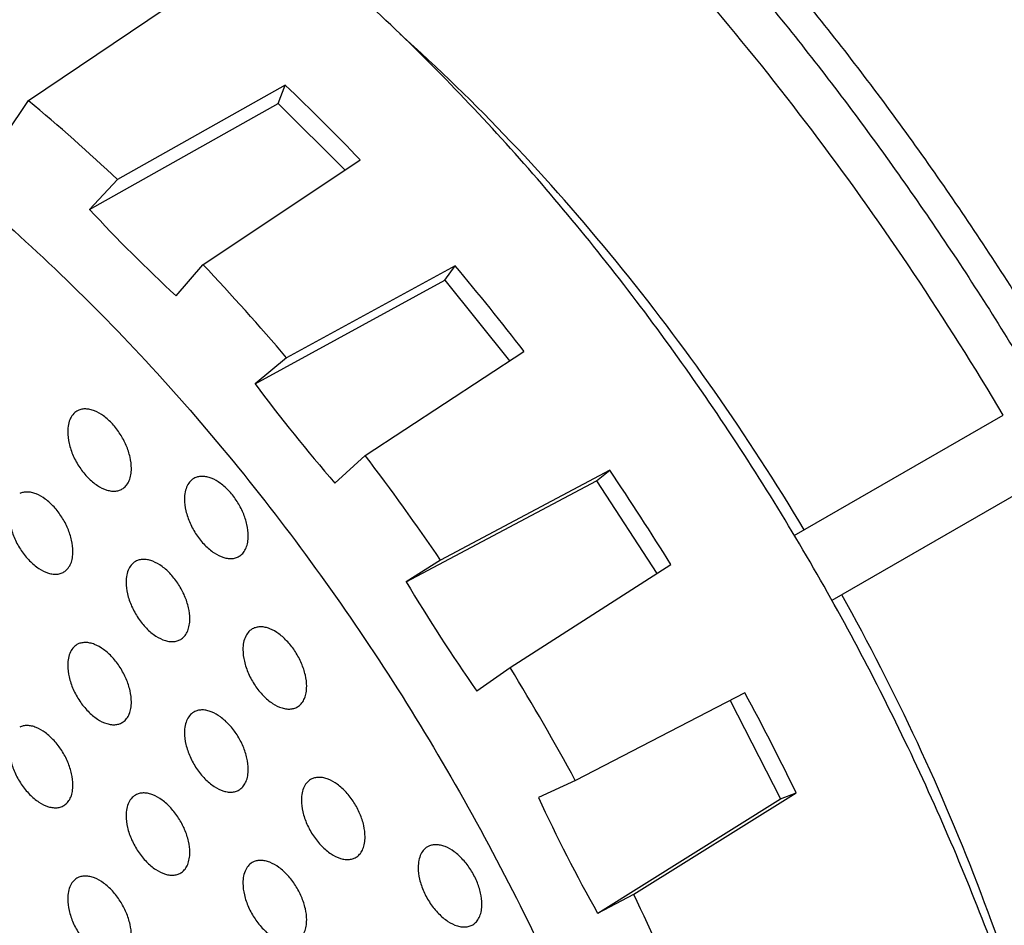
# Model space of a CAD drawing. Extents: x 0 to 594, y 0 to 420.
# Drawn here: x 439 to 452, y 311 to 324 of the extents above; entities that cross this region are included whole.
import ezdxf

# ---------------------------------------------------------------- set-up
doc = ezdxf.new("R2010")
doc.units = 0
doc.header["$LTSCALE"] = 32.67
doc.layers.get('0').update_dxf_attribs({"linetype": 'CONTINUOUS'})

msp = doc.modelspace()

# ---------------------------------------------------------------- linework, layer by layer
at = {"color": 7, "linetype": 'Continuous'}
for p, q in [((438.676, 322.451), (440.745, 323.851)), ((442.092, 322.657), (439.861, 321.4)), ((441.999, 322.415), (442.092, 322.657)), ((438.368, 321.994), (438.676, 322.451)), ((439.487, 321.001), (441.999, 322.415)), ((441.999, 322.415), (442.888, 321.528)), ((440.997, 320.266), (443.089, 321.663)), ((439.861, 321.4), (439.487, 321.001)), ((440.64, 319.851), (440.997, 320.266)), ((444.353, 320.252), (442.109, 319.026)), ((444.217, 320.058), (444.353, 320.252)), ((441.691, 318.679), (444.217, 320.058)), ((444.217, 320.058), (445.08, 318.984)), ((443.156, 317.723), (445.271, 319.11)), ((442.109, 319.026), (441.691, 318.679)), ((448.869, 316.658), (451.65, 318.263)), ((442.754, 317.356), (443.156, 317.723)), ((446.414, 317.527), (444.161, 316.33)), ((446.238, 317.387), (446.414, 317.527)), ((443.703, 316.041), (446.238, 317.387)), ((446.238, 317.387), (447.038, 316.15)), ((452.15, 317.397), (449.368, 315.791)), ((444.161, 316.33), (443.703, 316.041)), ((445.087, 314.899), (447.226, 316.27)), ((444.643, 314.587), (445.087, 314.899)), ((448.212, 314.562), (445.955, 313.396)), ((448.014, 314.46), (448.685, 313.149)), ((445.955, 313.396), (445.463, 313.167)), ((446.732, 311.878), (448.894, 313.231)), ((448.685, 313.149), (448.894, 313.231)), ((446.252, 311.626), (448.685, 313.149)), ((446.252, 311.626), (446.732, 311.878))]:
    msp.add_line(p, q, dxfattribs=at)
for centre, radius, start, end in [((422.584, 302.106), 28.336, 43.6446, 46.4917), ((422.155, 302.626), 25.806, 46.6765, 50.1937), ((454.808, 335.205), 20.892, 222.8332, 227.3032), ((419.14, 299.559), 30.109, 40.282, 43.4529), ((419.823, 299.594), 32.07, 37.4843, 40.1038), ((459.47, 331.882), 22.146, 216.5984, 220.9897), ((416.849, 297.682), 33.072, 34.3249, 37.3008), ((418.143, 298.353), 34.159, 31.6368, 34.1466), ((463.31, 327.69), 22.807, 210.7158, 215.0675), ((415.93, 297.063), 34.179, 28.5455, 31.4545), ((418.087, 298.3), 34.234, 25.8562, 28.3605), ((466.109, 322.764), 22.768, 204.9288, 209.2879), ((416.77, 297.479), 33.242, 22.7068, 25.6675)]:
    msp.add_arc(centre, radius, start, end, dxfattribs=at)
for points, knots in [([(497.881, 313.072), (497.881, 313.864), (497.829, 315.474), (497.602, 317.919), (497.228, 320.42), (496.709, 322.966), (496.048, 325.542), (495.247, 328.135), (494.313, 330.73), (492.889, 334.188), (490.809, 338.425), (488.37, 342.476), (486.22, 345.575), (484.526, 347.802), (482.756, 349.924), (480.919, 351.931), (479.026, 353.811), (477.087, 355.554), (475.112, 357.15), (473.111, 358.591), (471.095, 359.869), (469.075, 360.976), (467.06, 361.908), (465.062, 362.657), (463.402, 363.132), (462.094, 363.413), (460.825, 363.625), (459.266, 363.773), (457.435, 363.757), (455.671, 363.543), (453.985, 363.131), (452.389, 362.524), (451.392, 361.99), (450.915, 361.694)], [0, 0, 0, 0, 0.03073, 0.062497, 0.095238, 0.128873, 0.163309, 0.198444, 0.234164, 0.270349, 0.343587, 0.41713, 0.453691, 0.489932, 0.525725, 0.56095, 0.595493, 0.629248, 0.662121, 0.694031, 0.724912, 0.754714, 0.783409, 0.810992, 0.83748, 0.85033, 0.862928, 0.887399, 0.91101, 0.933897, 0.956229, 0.978194, 1, 1, 1, 1]), ([(497.725, 313.044), (497.721, 313.835), (497.661, 315.446), (497.424, 317.891), (497.04, 320.394), (496.511, 322.941), (495.841, 325.519), (495.032, 328.114), (494.089, 330.711), (492.655, 334.172), (490.564, 338.411), (488.115, 342.464), (485.959, 345.562), (484.26, 347.789), (482.487, 349.911), (480.648, 351.917), (478.753, 353.795), (476.814, 355.535), (474.84, 357.129), (472.843, 358.566), (470.832, 359.841), (468.819, 360.944), (466.815, 361.871), (464.83, 362.616), (463.184, 363.087), (461.889, 363.366), (460.635, 363.576), (459.098, 363.723), (457.296, 363.708), (455.565, 363.499), (453.915, 363.098), (452.355, 362.505), (451.381, 361.983), (450.915, 361.694)], [0, 0, 0, 0, 0.030827, 0.062716, 0.095596, 0.129385, 0.163985, 0.199289, 0.235182, 0.27154, 0.345122, 0.41899, 0.455704, 0.492088, 0.528013, 0.563358, 0.598006, 0.631848, 0.664788, 0.696742, 0.727637, 0.757423, 0.786064, 0.813549, 0.839892, 0.852651, 0.865143, 0.889362, 0.912664, 0.935191, 0.957117, 0.978646, 1, 1, 1, 1]), ([(426.051, 346.255), (426.506, 346.538), (427.459, 347.048), (428.985, 347.627), (430.599, 348.019), (432.293, 348.221), (434.056, 348.234), (435.56, 348.088), (436.786, 347.881), (438.054, 347.606), (439.664, 347.142), (441.606, 346.41), (443.566, 345.5), (445.534, 344.416), (447.501, 343.165), (449.454, 341.755), (451.383, 340.191), (453.278, 338.484), (455.129, 336.643), (456.925, 334.676), (458.657, 332.597), (460.314, 330.415), (462.417, 327.379), (464.804, 323.41), (466.839, 319.261), (468.232, 315.875), (469.146, 313.334), (469.928, 310.797), (470.575, 308.278), (471.082, 305.789), (471.447, 303.345), (471.668, 300.959), (471.719, 299.387), (471.719, 298.615)], [0, 0, 0, 0, 0.021356, 0.042888, 0.064818, 0.087353, 0.110666, 0.1349, 0.147401, 0.16017, 0.186536, 0.214047, 0.242716, 0.272533, 0.303462, 0.335448, 0.368422, 0.402297, 0.436976, 0.472349, 0.508299, 0.544704, 0.581432, 0.655312, 0.728876, 0.765214, 0.801076, 0.836341, 0.870893, 0.904624, 0.937439, 0.969254, 1, 1, 1, 1]), ([(436.74, 345.08), (437.703, 344.849), (439.15, 344.392), (441.043, 343.604), (443.008, 342.652), (445.469, 341.206), (448.354, 339.124), (451.178, 336.696), (453.903, 333.956), (456.493, 330.938), (458.914, 327.684), (461.134, 324.236), (463.124, 320.641), (464.856, 316.946), (466.307, 313.2), (467.459, 309.454), (468.296, 305.756), (468.807, 302.156), (468.929, 299.789), (468.929, 298.636)], [0, 0, 0, 0, 0.049638, 0.075724, 0.102652, 0.158965, 0.218404, 0.280651, 0.345286, 0.411813, 0.479681, 0.548298, 0.617055, 0.685337, 0.752542, 0.818099, 0.881484, 0.94224, 1, 1, 1, 1]), ([(464.743, 316.264), (464.085, 317.852), (462.622, 320.982), (460.037, 325.466), (457.577, 328.997), (455.452, 331.654), (453.801, 333.535), (452.095, 335.304), (450.343, 336.952), (448.555, 338.468), (446.741, 339.846), (444.911, 341.077), (443.074, 342.155), (441.241, 343.073), (440.002, 343.586), (439.386, 343.813)], [0, 0, 0, 0, 0.13428, 0.269568, 0.403881, 0.470078, 0.535313, 0.599366, 0.662029, 0.723116, 0.782458, 0.839912, 0.895367, 0.948743, 1, 1, 1, 1]), ([(430.781, 343.082), (431.741, 343.03), (433.202, 342.82), (435.132, 342.32), (436.629, 341.818), (438.141, 341.198), (439.664, 340.462), (441.192, 339.615), (442.718, 338.658), (444.237, 337.595), (446.268, 336.025), (448.749, 333.821), (451.571, 330.863), (454.228, 327.607), (456.68, 324.103), (458.889, 320.404), (460.821, 316.568), (462.447, 312.653), (463.741, 308.721), (464.683, 304.83), (465.259, 301.041), (465.398, 298.549), (465.398, 297.338)], [0, 0, 0, 0, 0.046752, 0.071423, 0.096997, 0.123492, 0.15091, 0.179239, 0.208456, 0.238526, 0.269402, 0.333342, 0.399777, 0.468103, 0.537651, 0.60771, 0.677556, 0.74647, 0.813764, 0.878803, 0.94103, 1, 1, 1, 1]), ([(416.465, 324.843), (416.465, 325.72), (416.535, 327.428), (416.872, 329.902), (417.434, 332.198), (418.216, 334.295), (419.058, 335.877), (419.835, 337.015), (420.461, 337.795), (421.134, 338.512), (421.854, 339.162), (422.619, 339.744), (423.426, 340.258), (424.274, 340.7), (425.161, 341.071), (426.084, 341.37), (427.042, 341.595), (428.03, 341.746), (429.404, 341.851), (430.818, 341.802), (432.253, 341.611), (433.363, 341.393), (434.489, 341.101), (436.03, 340.61), (437.983, 339.811), (440.314, 338.59), (442.643, 337.107), (444.949, 335.376), (447.209, 333.412), (449.403, 331.235), (451.509, 328.865), (453.508, 326.326), (455.379, 323.641), (457.106, 320.836), (458.672, 317.938), (460.061, 314.975), (461.261, 311.974), (462.26, 308.965), (463.049, 305.977), (463.619, 303.037), (463.966, 300.175), (464.048, 298.292), (464.048, 297.372)], [0, 0, 0, 0, 0.030987, 0.060366, 0.088145, 0.114401, 0.13929, 0.1513, 0.163065, 0.174626, 0.186031, 0.197329, 0.208573, 0.219818, 0.231116, 0.242521, 0.254082, 0.265847, 0.277857, 0.302745, 0.315697, 0.329014, 0.342712, 0.356804, 0.386183, 0.417169, 0.449713, 0.483716, 0.519038, 0.555505, 0.59292, 0.631063, 0.669699, 0.708584, 0.747469, 0.786105, 0.824248, 0.861663, 0.898131, 0.933453, 0.967456, 1, 1, 1, 1]), ([(439.903, 284.775), (439.337, 285.102), (438.208, 285.803), (436.554, 286.972), (434.918, 288.271), (433.309, 289.691), (431.736, 291.226), (429.681, 293.431), (427.26, 296.421), (424.647, 300.289), (422.359, 304.383), (420.756, 307.93), (419.679, 310.808), (418.985, 312.955), (418.404, 315.092), (417.939, 317.205), (417.592, 319.285), (417.367, 321.32), (417.262, 323.298), (417.281, 325.21), (417.421, 327.045), (417.683, 328.794), (418.066, 330.446), (418.567, 331.994), (419.185, 333.428), (419.915, 334.741), (420.756, 335.926), (421.702, 336.974), (422.748, 337.882), (423.51, 338.389), (423.903, 338.616)], [0, 0, 0, 0, 0.030667, 0.062391, 0.095107, 0.128732, 0.163172, 0.198323, 0.270277, 0.343631, 0.41734, 0.490342, 0.526262, 0.561625, 0.596314, 0.630222, 0.66325, 0.695314, 0.72634, 0.756272, 0.785074, 0.81273, 0.839247, 0.864662, 0.889042, 0.912484, 0.935122, 0.957121, 0.978674, 1, 1, 1, 1]), ([(459.918, 312.687), (459.422, 313.979), (458.319, 316.54), (456.372, 320.25), (454.149, 323.804), (451.689, 327.141), (449.033, 330.204), (446.669, 332.509), (444.717, 334.167), (442.788, 335.652), (441.28, 336.644), (440.256, 337.235)], [0, 0, 0, 0, 0.129728, 0.261014, 0.39235, 0.522228, 0.649191, 0.771886, 0.831271, 0.889162, 1, 1, 1, 1]), ([(439.903, 337.031), (440.468, 336.705), (441.597, 336.003), (443.251, 334.834), (444.887, 333.536), (446.496, 332.115), (448.069, 330.58), (450.124, 328.375), (452.546, 325.386), (455.159, 321.518), (457.446, 317.424), (459.05, 313.876), (460.126, 310.999), (460.82, 308.851), (461.401, 306.715), (461.866, 304.601), (462.213, 302.522), (462.439, 300.487), (462.543, 298.508), (462.525, 296.596), (462.384, 294.761), (462.122, 293.013), (461.74, 291.36), (461.238, 289.813), (460.621, 288.379), (459.89, 287.066), (459.05, 285.881), (458.104, 284.832), (457.058, 283.925), (456.296, 283.417), (455.903, 283.19)], [0, 0, 0, 0, 0.030667, 0.062391, 0.095107, 0.128732, 0.163172, 0.198323, 0.270277, 0.343631, 0.41734, 0.490342, 0.526262, 0.561625, 0.596314, 0.630222, 0.66325, 0.695314, 0.72634, 0.756272, 0.785074, 0.81273, 0.839247, 0.864662, 0.889042, 0.912484, 0.935122, 0.957121, 0.978674, 1, 1, 1, 1]), ([(455.151, 320.284), (454.657, 321.121), (453.628, 322.762), (451.962, 325.122), (450.19, 327.357), (448.327, 329.448), (446.39, 331.375), (444.395, 333.122), (442.361, 334.673), (440.959, 335.588), (440.256, 336.007)], [0, 0, 0, 0, 0.133209, 0.265499, 0.396102, 0.524284, 0.649352, 0.770677, 0.887711, 1, 1, 1, 1]), ([(452.504, 318.756), (452.108, 319.423), (451.285, 320.73), (449.953, 322.612), (448.537, 324.395), (447.049, 326.062), (445.503, 327.601), (443.912, 328.998), (442.289, 330.241), (441.171, 330.975), (440.61, 331.312)], [0, 0, 0, 0, 0.133153, 0.265373, 0.395909, 0.524041, 0.649092, 0.770447, 0.887564, 1, 1, 1, 1]), ([(440.256, 331.108), (440.817, 330.771), (441.935, 330.036), (443.558, 328.794), (445.15, 327.397), (446.696, 325.858), (448.183, 324.19), (449.599, 322.408), (450.931, 320.526), (451.755, 319.219), (452.15, 318.552)], [0, 0, 0, 0, 0.112436, 0.229553, 0.350908, 0.475959, 0.604091, 0.734627, 0.866847, 1, 1, 1, 1]), ([(451.65, 318.263), (451.271, 318.902), (450.482, 320.154), (449.205, 321.956), (447.849, 323.663), (446.424, 325.26), (444.943, 326.734), (443.419, 328.073), (441.864, 329.264), (440.794, 329.968), (440.256, 330.291)], [0, 0, 0, 0, 0.133141, 0.265345, 0.395867, 0.523988, 0.649036, 0.770397, 0.887533, 1, 1, 1, 1]), ([(453.267, 302.289), (453.267, 303.133), (453.181, 304.42), (452.922, 306.142), (452.552, 307.944), (451.899, 310.227), (450.842, 312.94), (449.528, 315.598), (447.986, 318.143), (446.248, 320.519), (444.353, 322.674), (442.656, 324.266), (441.254, 325.384), (440.204, 326.129), (439.148, 326.786), (438.091, 327.353), (437.04, 327.825), (436.001, 328.2), (434.978, 328.477), (433.977, 328.652), (433.005, 328.726), (432.066, 328.698), (431.166, 328.566), (430.309, 328.333), (429.502, 327.998), (429.001, 327.708), (428.761, 327.549)], [0, 0, 0, 0, 0.062711, 0.09563, 0.129473, 0.199505, 0.271925, 0.345709, 0.419769, 0.493006, 0.564357, 0.632851, 0.665772, 0.697684, 0.728518, 0.75822, 0.786761, 0.81413, 0.840349, 0.865465, 0.889561, 0.912753, 0.935195, 0.957071, 0.978596, 1, 1, 1, 1]), ([(416.172, 325.252), (416.172, 324.563), (416.216, 323.165), (416.406, 321.044), (416.72, 318.877), (417.155, 316.672), (417.71, 314.442), (418.612, 311.427), (420.022, 307.666), (422.114, 303.263), (424.579, 299.023), (427.367, 295.03), (429.934, 291.95), (432.104, 289.68), (433.764, 288.101), (435.46, 286.638), (437.184, 285.301), (438.928, 284.095), (440.684, 283.027), (442.444, 282.102), (444.199, 281.325), (445.943, 280.701), (447.666, 280.234), (449.362, 279.927), (451.023, 279.784), (452.639, 279.807), (454.202, 279.999), (455.701, 280.359), (456.657, 280.713), (457.118, 280.918)], [0, 0, 0, 0, 0.030389, 0.061736, 0.093988, 0.127077, 0.160924, 0.195437, 0.266042, 0.338035, 0.410476, 0.482401, 0.552872, 0.587296, 0.62104, 0.654014, 0.686141, 0.717354, 0.747603, 0.776852, 0.805087, 0.832312, 0.858556, 0.883869, 0.90833, 0.93204, 0.955122, 0.977722, 1, 1, 1, 1]), ([(440.076, 283.74), (439.283, 284.205), (437.702, 285.225), (435.41, 286.965), (433.164, 288.934), (430.985, 291.112), (428.895, 293.48), (426.912, 296.015), (425.055, 298.694), (423.343, 301.489), (421.791, 304.376), (420.414, 307.327), (419.225, 310.314), (418.235, 313.308), (417.454, 316.281), (416.889, 319.206), (416.546, 322.054), (416.465, 323.927), (416.465, 324.843)], [0, 0, 0, 0, 0.055998, 0.11447, 0.175175, 0.237815, 0.302051, 0.367507, 0.433786, 0.500471, 0.56714, 0.633369, 0.698745, 0.76287, 0.825372, 0.885914, 0.944202, 1, 1, 1, 1]), ([(434.953, 323.307), (435.396, 323.051), (436.279, 322.489), (437.56, 321.527), (438.815, 320.436), (440.034, 319.227), (441.204, 317.91), (442.314, 316.5), (443.354, 315.008), (444.313, 313.45), (445.183, 311.84), (445.955, 310.194), (446.622, 308.527), (447.176, 306.856), (447.614, 305.196), (447.931, 303.563), (448.124, 301.972), (448.169, 300.926), (448.169, 300.415)], [0, 0, 0, 0, 0.055838, 0.114179, 0.174782, 0.237353, 0.301548, 0.366992, 0.433282, 0.499999, 0.566717, 0.633007, 0.698451, 0.762646, 0.825217, 0.88582, 0.944161, 1, 1, 1, 1]), ([(449.003, 316.735), (448.626, 317.364), (447.833, 318.588), (446.527, 320.318), (445.129, 321.911), (444.129, 322.885), (443.617, 323.342)], [0, 0, 0, 0, 0.257126, 0.511111, 0.759497, 1, 1, 1, 1]), ([(439.335, 318.324), (439.313, 318.314), (439.272, 318.284), (439.227, 318.218), (439.201, 318.135), (439.196, 318.073), (439.196, 318.041)], [0, 0, 0, 0, 0.218196, 0.450038, 0.708715, 1, 1, 1, 1]), ([(440.044, 317.551), (440.044, 317.602), (440.03, 317.707), (439.979, 317.862), (439.899, 318.012), (439.798, 318.145), (439.683, 318.251), (439.578, 318.312), (439.495, 318.338), (439.438, 318.346), (439.384, 318.342), (439.35, 318.331), (439.335, 318.324)], [0, 0, 0, 0, 0.127647, 0.267983, 0.414061, 0.55792, 0.69198, 0.810513, 0.863284, 0.911882, 0.957045, 1, 1, 1, 1]), ([(439.196, 318.041), (439.196, 317.989), (439.211, 317.879), (439.266, 317.717), (439.352, 317.562), (439.46, 317.427), (439.582, 317.323), (439.692, 317.267), (439.777, 317.249), (439.835, 317.248), (439.888, 317.26), (439.92, 317.276), (439.934, 317.286)], [0, 0, 0, 0, 0.129692, 0.272513, 0.420698, 0.565455, 0.698641, 0.814565, 0.865725, 0.912846, 0.957057, 1, 1, 1, 1]), ([(439.934, 317.286), (439.952, 317.298), (439.985, 317.33), (440.019, 317.393), (440.04, 317.468), (440.044, 317.523), (440.044, 317.551)], [0, 0, 0, 0, 0.217885, 0.452394, 0.711956, 1, 1, 1, 1]), ([(440.891, 317.426), (440.869, 317.415), (440.827, 317.386), (440.783, 317.32), (440.756, 317.236), (440.751, 317.175), (440.751, 317.143)], [0, 0, 0, 0, 0.218196, 0.450038, 0.708715, 1, 1, 1, 1]), ([(441.6, 316.653), (441.6, 316.703), (441.586, 316.809), (441.535, 316.964), (441.455, 317.114), (441.354, 317.247), (441.238, 317.353), (441.133, 317.414), (441.051, 317.44), (440.993, 317.448), (440.939, 317.444), (440.906, 317.433), (440.891, 317.426)], [0, 0, 0, 0, 0.127647, 0.267983, 0.414061, 0.55792, 0.69198, 0.810513, 0.863284, 0.911882, 0.957045, 1, 1, 1, 1]), ([(439.266, 316.445), (439.266, 316.495), (439.253, 316.6), (439.201, 316.755), (439.122, 316.906), (439.02, 317.039), (438.905, 317.145), (438.8, 317.206), (438.717, 317.232), (438.66, 317.239), (438.606, 317.235), (438.572, 317.224), (438.557, 317.217)], [0, 0, 0, 0, 0.127647, 0.267983, 0.414061, 0.55792, 0.69198, 0.810513, 0.863284, 0.911882, 0.957045, 1, 1, 1, 1]), ([(440.751, 317.143), (440.751, 317.091), (440.766, 316.98), (440.822, 316.819), (440.907, 316.664), (441.016, 316.529), (441.138, 316.425), (441.247, 316.369), (441.332, 316.35), (441.39, 316.35), (441.444, 316.361), (441.476, 316.378), (441.49, 316.388)], [0, 0, 0, 0, 0.129692, 0.272513, 0.420698, 0.565455, 0.698641, 0.814565, 0.865725, 0.912846, 0.957057, 1, 1, 1, 1]), ([(438.418, 316.935), (438.418, 316.882), (438.433, 316.772), (438.488, 316.61), (438.574, 316.456), (438.682, 316.32), (438.804, 316.216), (438.914, 316.161), (438.999, 316.142), (439.057, 316.141), (439.111, 316.153), (439.142, 316.169), (439.156, 316.179)], [0, 0, 0, 0, 0.129692, 0.272513, 0.420698, 0.565455, 0.698641, 0.814565, 0.865725, 0.912846, 0.957057, 1, 1, 1, 1]), ([(441.49, 316.388), (441.508, 316.4), (441.54, 316.432), (441.575, 316.495), (441.596, 316.57), (441.6, 316.625), (441.6, 316.653)], [0, 0, 0, 0, 0.217885, 0.452394, 0.711956, 1, 1, 1, 1]), ([(439.156, 316.179), (439.174, 316.192), (439.207, 316.224), (439.242, 316.286), (439.262, 316.362), (439.266, 316.416), (439.266, 316.445)], [0, 0, 0, 0, 0.217885, 0.452394, 0.711956, 1, 1, 1, 1]), ([(440.113, 316.319), (440.091, 316.309), (440.05, 316.279), (440.005, 316.213), (439.979, 316.13), (439.973, 316.069), (439.973, 316.037)], [0, 0, 0, 0, 0.218196, 0.450038, 0.708715, 1, 1, 1, 1]), ([(440.822, 315.547), (440.822, 315.597), (440.808, 315.702), (440.757, 315.857), (440.677, 316.007), (440.576, 316.141), (440.461, 316.246), (440.356, 316.308), (440.273, 316.334), (440.215, 316.341), (440.161, 316.337), (440.128, 316.326), (440.113, 316.319)], [0, 0, 0, 0, 0.127647, 0.267983, 0.414061, 0.55792, 0.69198, 0.810513, 0.863284, 0.911882, 0.957045, 1, 1, 1, 1]), ([(439.973, 316.037), (439.973, 315.984), (439.988, 315.874), (440.044, 315.712), (440.13, 315.557), (440.238, 315.422), (440.36, 315.318), (440.47, 315.262), (440.555, 315.244), (440.613, 315.243), (440.666, 315.255), (440.698, 315.271), (440.712, 315.281)], [0, 0, 0, 0, 0.129692, 0.272513, 0.420698, 0.565455, 0.698641, 0.814565, 0.865725, 0.912846, 0.957057, 1, 1, 1, 1]), ([(452.54, 307.862), (452.401, 308.537), (452.058, 309.896), (451.376, 311.914), (450.528, 313.919), (449.861, 315.225), (449.503, 315.869)], [0, 0, 0, 0, 0.240416, 0.488786, 0.742808, 1, 1, 1, 1]), ([(440.712, 315.281), (440.73, 315.294), (440.763, 315.326), (440.797, 315.388), (440.818, 315.464), (440.822, 315.518), (440.822, 315.547)], [0, 0, 0, 0, 0.217885, 0.452394, 0.711956, 1, 1, 1, 1]), ([(441.668, 315.421), (441.647, 315.411), (441.605, 315.381), (441.561, 315.315), (441.534, 315.232), (441.529, 315.171), (441.529, 315.138)], [0, 0, 0, 0, 0.218196, 0.450038, 0.708715, 1, 1, 1, 1]), ([(442.378, 314.649), (442.378, 314.699), (442.364, 314.804), (442.312, 314.959), (442.233, 315.109), (442.131, 315.242), (442.016, 315.348), (441.911, 315.41), (441.829, 315.436), (441.771, 315.443), (441.717, 315.439), (441.684, 315.428), (441.668, 315.421)], [0, 0, 0, 0, 0.127647, 0.267983, 0.414061, 0.55792, 0.69198, 0.810513, 0.863284, 0.911882, 0.957045, 1, 1, 1, 1]), ([(439.335, 315.213), (439.313, 315.202), (439.272, 315.173), (439.227, 315.107), (439.201, 315.023), (439.196, 314.962), (439.196, 314.93)], [0, 0, 0, 0, 0.218196, 0.450038, 0.708715, 1, 1, 1, 1]), ([(440.044, 314.44), (440.044, 314.49), (440.03, 314.596), (439.979, 314.751), (439.899, 314.901), (439.798, 315.034), (439.683, 315.14), (439.578, 315.201), (439.495, 315.227), (439.438, 315.235), (439.384, 315.23), (439.35, 315.22), (439.335, 315.213)], [0, 0, 0, 0, 0.127647, 0.267983, 0.414061, 0.55792, 0.69198, 0.810513, 0.863284, 0.911882, 0.957045, 1, 1, 1, 1]), ([(441.529, 315.138), (441.529, 315.086), (441.544, 314.976), (441.6, 314.814), (441.685, 314.659), (441.794, 314.524), (441.915, 314.42), (442.025, 314.364), (442.11, 314.346), (442.168, 314.345), (442.222, 314.357), (442.254, 314.373), (442.268, 314.383)], [0, 0, 0, 0, 0.129692, 0.272513, 0.420698, 0.565455, 0.698641, 0.814565, 0.865725, 0.912846, 0.957057, 1, 1, 1, 1]), ([(439.196, 314.93), (439.196, 314.878), (439.211, 314.767), (439.266, 314.606), (439.352, 314.451), (439.46, 314.316), (439.582, 314.212), (439.692, 314.156), (439.777, 314.137), (439.835, 314.136), (439.888, 314.148), (439.92, 314.165), (439.934, 314.175)], [0, 0, 0, 0, 0.129692, 0.272513, 0.420698, 0.565455, 0.698641, 0.814565, 0.865725, 0.912846, 0.957057, 1, 1, 1, 1]), ([(442.268, 314.383), (442.285, 314.395), (442.318, 314.427), (442.353, 314.49), (442.373, 314.565), (442.378, 314.62), (442.378, 314.649)], [0, 0, 0, 0, 0.217885, 0.452394, 0.711956, 1, 1, 1, 1]), ([(439.934, 314.175), (439.952, 314.187), (439.985, 314.219), (440.019, 314.281), (440.04, 314.357), (440.044, 314.411), (440.044, 314.44)], [0, 0, 0, 0, 0.217885, 0.452394, 0.711956, 1, 1, 1, 1]), ([(441.6, 313.542), (441.6, 313.592), (441.586, 313.697), (441.535, 313.853), (441.455, 314.003), (441.354, 314.136), (441.238, 314.242), (441.133, 314.303), (441.051, 314.329), (440.993, 314.336), (440.939, 314.332), (440.906, 314.322), (440.891, 314.314)], [0, 0, 0, 0, 0.127647, 0.267983, 0.414061, 0.55792, 0.69198, 0.810513, 0.863284, 0.911882, 0.957045, 1, 1, 1, 1]), ([(440.891, 314.314), (440.869, 314.304), (440.827, 314.274), (440.783, 314.208), (440.756, 314.125), (440.751, 314.064), (440.751, 314.032)], [0, 0, 0, 0, 0.218196, 0.450038, 0.708715, 1, 1, 1, 1]), ([(439.266, 313.334), (439.266, 313.384), (439.253, 313.489), (439.201, 313.644), (439.122, 313.794), (439.02, 313.927), (438.905, 314.033), (438.8, 314.095), (438.717, 314.121), (438.66, 314.128), (438.606, 314.124), (438.572, 314.113), (438.557, 314.106)], [0, 0, 0, 0, 0.127647, 0.267983, 0.414061, 0.55792, 0.69198, 0.810513, 0.863284, 0.911882, 0.957045, 1, 1, 1, 1]), ([(440.751, 314.032), (440.751, 313.979), (440.766, 313.869), (440.822, 313.708), (440.907, 313.553), (441.016, 313.418), (441.138, 313.314), (441.247, 313.258), (441.332, 313.239), (441.39, 313.238), (441.444, 313.25), (441.476, 313.267), (441.49, 313.276)], [0, 0, 0, 0, 0.129692, 0.272513, 0.420698, 0.565455, 0.698641, 0.814565, 0.865725, 0.912846, 0.957057, 1, 1, 1, 1]), ([(438.418, 313.823), (438.418, 313.771), (438.433, 313.661), (438.488, 313.499), (438.574, 313.344), (438.682, 313.209), (438.804, 313.105), (438.914, 313.049), (438.999, 313.031), (439.057, 313.03), (439.111, 313.042), (439.142, 313.058), (439.156, 313.068)], [0, 0, 0, 0, 0.129692, 0.272513, 0.420698, 0.565455, 0.698641, 0.814565, 0.865725, 0.912846, 0.957057, 1, 1, 1, 1]), ([(441.49, 313.276), (441.508, 313.289), (441.54, 313.321), (441.575, 313.383), (441.596, 313.459), (441.6, 313.513), (441.6, 313.542)], [0, 0, 0, 0, 0.217885, 0.452394, 0.711956, 1, 1, 1, 1]), ([(442.446, 313.416), (442.424, 313.406), (442.383, 313.376), (442.338, 313.31), (442.312, 313.227), (442.307, 313.166), (442.307, 313.134)], [0, 0, 0, 0, 0.218196, 0.450038, 0.708715, 1, 1, 1, 1]), ([(443.155, 312.644), (443.155, 312.694), (443.142, 312.799), (443.09, 312.954), (443.011, 313.105), (442.909, 313.238), (442.794, 313.344), (442.689, 313.405), (442.606, 313.431), (442.549, 313.438), (442.495, 313.434), (442.462, 313.423), (442.446, 313.416)], [0, 0, 0, 0, 0.127647, 0.267983, 0.414061, 0.55792, 0.69198, 0.810513, 0.863284, 0.911882, 0.957045, 1, 1, 1, 1]), ([(439.156, 313.068), (439.174, 313.08), (439.207, 313.112), (439.242, 313.175), (439.262, 313.25), (439.266, 313.305), (439.266, 313.334)], [0, 0, 0, 0, 0.217885, 0.452394, 0.711956, 1, 1, 1, 1]), ([(440.113, 313.208), (440.091, 313.198), (440.05, 313.168), (440.005, 313.102), (439.979, 313.019), (439.973, 312.957), (439.973, 312.925)], [0, 0, 0, 0, 0.218196, 0.450038, 0.708715, 1, 1, 1, 1]), ([(440.822, 312.435), (440.822, 312.486), (440.808, 312.591), (440.757, 312.746), (440.677, 312.896), (440.576, 313.029), (440.461, 313.135), (440.356, 313.196), (440.273, 313.222), (440.215, 313.23), (440.161, 313.226), (440.128, 313.215), (440.113, 313.208)], [0, 0, 0, 0, 0.127647, 0.267983, 0.414061, 0.55792, 0.69198, 0.810513, 0.863284, 0.911882, 0.957045, 1, 1, 1, 1]), ([(442.307, 313.134), (442.307, 313.081), (442.322, 312.971), (442.378, 312.809), (442.463, 312.655), (442.571, 312.519), (442.693, 312.415), (442.803, 312.36), (442.888, 312.341), (442.946, 312.34), (443, 312.352), (443.031, 312.368), (443.046, 312.378)], [0, 0, 0, 0, 0.129692, 0.272513, 0.420698, 0.565455, 0.698641, 0.814565, 0.865725, 0.912846, 0.957057, 1, 1, 1, 1]), ([(439.973, 312.925), (439.973, 312.873), (439.988, 312.763), (440.044, 312.601), (440.13, 312.446), (440.238, 312.311), (440.36, 312.207), (440.47, 312.151), (440.555, 312.133), (440.613, 312.132), (440.666, 312.144), (440.698, 312.16), (440.712, 312.17)], [0, 0, 0, 0, 0.129692, 0.272513, 0.420698, 0.565455, 0.698641, 0.814565, 0.865725, 0.912846, 0.957057, 1, 1, 1, 1]), ([(443.046, 312.378), (443.063, 312.391), (443.096, 312.423), (443.131, 312.485), (443.151, 312.561), (443.155, 312.615), (443.155, 312.644)], [0, 0, 0, 0, 0.217885, 0.452394, 0.711956, 1, 1, 1, 1]), ([(444.002, 312.518), (443.98, 312.508), (443.939, 312.478), (443.894, 312.412), (443.868, 312.329), (443.862, 312.268), (443.862, 312.236)], [0, 0, 0, 0, 0.218196, 0.450038, 0.708715, 1, 1, 1, 1]), ([(444.711, 311.746), (444.711, 311.796), (444.697, 311.901), (444.646, 312.056), (444.566, 312.206), (444.465, 312.34), (444.35, 312.446), (444.245, 312.507), (444.162, 312.533), (444.105, 312.54), (444.051, 312.536), (444.017, 312.525), (444.002, 312.518)], [0, 0, 0, 0, 0.127647, 0.267983, 0.414061, 0.55792, 0.69198, 0.810513, 0.863284, 0.911882, 0.957045, 1, 1, 1, 1]), ([(440.712, 312.17), (440.73, 312.182), (440.763, 312.214), (440.797, 312.277), (440.818, 312.352), (440.822, 312.407), (440.822, 312.435)], [0, 0, 0, 0, 0.217885, 0.452394, 0.711956, 1, 1, 1, 1]), ([(441.668, 312.31), (441.647, 312.299), (441.605, 312.27), (441.561, 312.204), (441.534, 312.12), (441.529, 312.059), (441.529, 312.027)], [0, 0, 0, 0, 0.218196, 0.450038, 0.708715, 1, 1, 1, 1]), ([(442.378, 311.537), (442.378, 311.587), (442.364, 311.693), (442.312, 311.848), (442.233, 311.998), (442.131, 312.131), (442.016, 312.237), (441.911, 312.298), (441.829, 312.324), (441.771, 312.332), (441.717, 312.328), (441.684, 312.317), (441.668, 312.31)], [0, 0, 0, 0, 0.127647, 0.267983, 0.414061, 0.55792, 0.69198, 0.810513, 0.863284, 0.911882, 0.957045, 1, 1, 1, 1]), ([(440.044, 311.329), (440.044, 311.379), (440.03, 311.484), (439.979, 311.639), (439.899, 311.79), (439.798, 311.923), (439.683, 312.029), (439.578, 312.09), (439.495, 312.116), (439.438, 312.123), (439.384, 312.119), (439.35, 312.108), (439.335, 312.101)], [0, 0, 0, 0, 0.127647, 0.267983, 0.414061, 0.55792, 0.69198, 0.810513, 0.863284, 0.911882, 0.957045, 1, 1, 1, 1]), ([(443.862, 312.236), (443.862, 312.183), (443.877, 312.073), (443.933, 311.911), (444.019, 311.756), (444.127, 311.621), (444.249, 311.517), (444.359, 311.461), (444.444, 311.443), (444.502, 311.442), (444.555, 311.454), (444.587, 311.47), (444.601, 311.48)], [0, 0, 0, 0, 0.129692, 0.272513, 0.420698, 0.565455, 0.698641, 0.814565, 0.865725, 0.912846, 0.957057, 1, 1, 1, 1]), ([(439.335, 312.101), (439.313, 312.091), (439.272, 312.061), (439.227, 311.995), (439.201, 311.912), (439.196, 311.851), (439.196, 311.819)], [0, 0, 0, 0, 0.218196, 0.450038, 0.708715, 1, 1, 1, 1]), ([(441.529, 312.027), (441.529, 311.975), (441.544, 311.864), (441.6, 311.703), (441.685, 311.548), (441.794, 311.413), (441.915, 311.309), (442.025, 311.253), (442.11, 311.234), (442.168, 311.234), (442.222, 311.245), (442.254, 311.262), (442.268, 311.272)], [0, 0, 0, 0, 0.129692, 0.272513, 0.420698, 0.565455, 0.698641, 0.814565, 0.865725, 0.912846, 0.957057, 1, 1, 1, 1]), ([(439.196, 311.819), (439.196, 311.766), (439.211, 311.656), (439.266, 311.494), (439.352, 311.34), (439.46, 311.204), (439.582, 311.1), (439.692, 311.045), (439.777, 311.026), (439.835, 311.025), (439.888, 311.037), (439.92, 311.053), (439.934, 311.063)], [0, 0, 0, 0, 0.129692, 0.272513, 0.420698, 0.565455, 0.698641, 0.814565, 0.865725, 0.912846, 0.957057, 1, 1, 1, 1]), ([(444.601, 311.48), (444.619, 311.493), (444.652, 311.525), (444.686, 311.587), (444.707, 311.663), (444.711, 311.717), (444.711, 311.746)], [0, 0, 0, 0, 0.217885, 0.452394, 0.711956, 1, 1, 1, 1]), ([(442.268, 311.272), (442.285, 311.284), (442.318, 311.316), (442.353, 311.379), (442.373, 311.454), (442.378, 311.509), (442.378, 311.537)], [0, 0, 0, 0, 0.217885, 0.452394, 0.711956, 1, 1, 1, 1])]:
    msp.add_open_spline(points, degree=3, knots=knots, dxfattribs=at)

doc.saveas('drawing.dxf')
